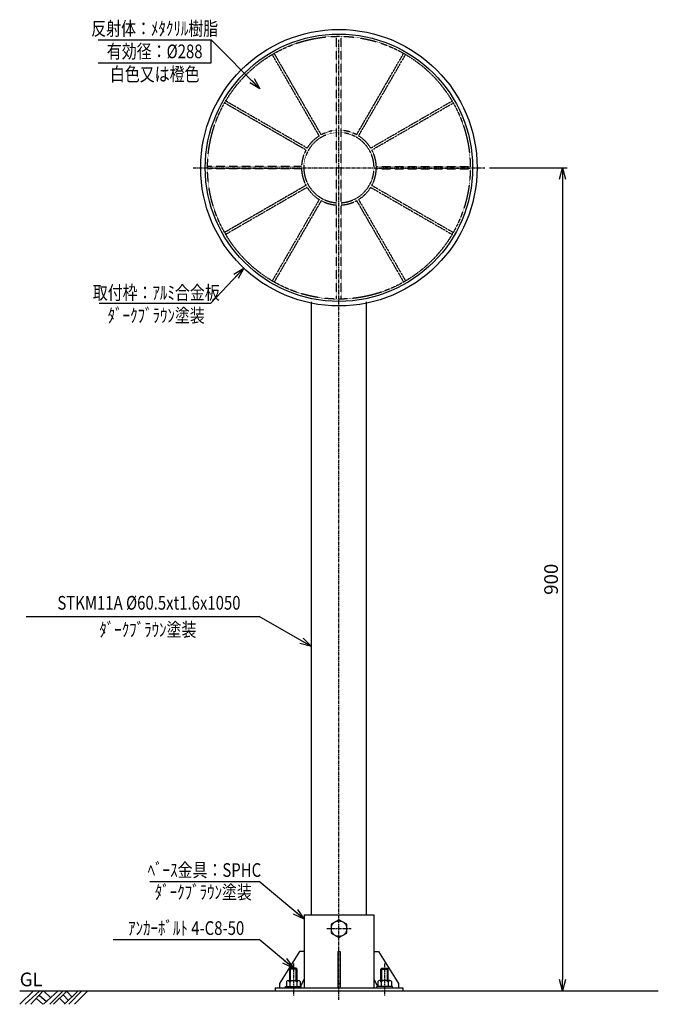
# Model space of a CAD drawing. Extents: x 1327 to 2027, y -35 to 1044.
import ezdxf
from ezdxf.enums import TextEntityAlignment as Align

# ---------------------------------------------------------------- set-up
doc = ezdxf.new("R2010")
doc.units = 0
doc.header["$MEASUREMENT"] = 0
doc.linetypes.add('CENTER', pattern=[2, 1.25, -0.25, 0.25, -0.25])
doc.linetypes.add('HIDDEN', pattern=[0.375, 0.25, -0.125])
doc.layers.get('0').update_dxf_attribs({"linetype": 'CONTINUOUS'})
doc.layers.get('DEFPOINTS').update_dxf_attribs({"linetype": 'CONTINUOUS'})
for name, color, linetype in [('NSLAY001', 7, 'CONTINUOUS'), ('NSLAY002', 1, 'CENTER'), ('NSLAY003', 4, 'HIDDEN')]:
    doc.layers.add(name, color=color, linetype=linetype)
doc.styles.add('DIM', font='romans.shx', dxfattribs={"width": 0.8, "bigfont": 'extfont.shx'})
doc.styles.get("Standard").update_dxf_attribs({"font": 'romans.shx', "bigfont": 'extfont.shx'})
doc.dimstyles.new('DIM-5', dxfattribs={"dimscale": 5, "dimtxt": 3, "dimasz": 2.5, "dimexe": 1, "dimexo": 1, "dimgap": 1, "dimtad": 1, "dimdec": 1, "dimdsep": 46, "dimtxsty": 'DIM', "dimblk": 'OPEN30', "dimcen": 0, "dimclrd": 3, "dimclre": 3, "dimclrt": 6, "dimaunit": 1, "dimadec": 0, "dimazin": 0, "dimtfac": 1, "dimtdec": 1, "dimtmove": 2, "dimatfit": 3, "dimldrblk": 'OPEN30', "dimfxl": 0, "dimtolj": 1, "dimtzin": 0, "dimarcsym": 0})

# ---------------------------------------------------------------- blocks, each defined once
blk = doc.blocks.new('_Open30')
at = {"color": 0, "lineweight": -2}
for p, q in [((-1, 0.268), (0, 0)), ((0, 0), (-1, -0.268)), ((0, 0), (-1, 0))]:
    blk.add_line(p, q, dxfattribs=at)
blk = doc.blocks.new('*D8')
at = {"layer": 'DEFPOINTS', "color": 0}
for p in [(1837.1, 881.8), (1852.5, -20.2), (1922.1, -20.2)]:
    blk.add_point(p, dxfattribs=at)
at = {"layer": 'NSLAY001', "color": 3, "lineweight": -2}
for p, q in [((1842.1, 881.8), (1927.1, 881.8)), ((1922.1, 869.3), (1922.1, -7.7)), ((1857.5, -20.2), (1927.1, -20.2))]:
    blk.add_line(p, q, dxfattribs=at)
at = {"layer": 'NSLAY001', "color": 3, "lineweight": -2, "xscale": 12.5, "yscale": 12.5, "zscale": 12.5}
for p, rotation in [((1922.1, 881.8), 90), ((1922.1, -20.2), 270)]:
    blk.add_blockref('_Open30', p, dxfattribs=dict(at, rotation=rotation))
at = {"layer": 'NSLAY001', "color": 6, "insert": (1909.6, 430.8), "char_height": 15, "attachment_point": 5, "rotation": 90, "style": 'DIM'}
blk.add_mtext('\\A1;900', dxfattribs=at)

msp = doc.modelspace()

# ---------------------------------------------------------------- linework, layer by layer
at = {"layer": 'NSLAY001', "color": 3}
for p, q in [((1413.12, 1021.84), (1537.12, 1021.84)), ((1537.12, 996.84), (1537.12, 1021.84)), ((1413.12, 996.84), (1537.12, 996.84)), ((1414.42, 733.51), (1536.63, 733.51)), ((1334.39, 390.01), (1589.62, 390.01)), ((1469.62, 99.66), (1589.62, 99.66)), ((1429.62, 36.02), (1589.62, 36.02))]:
    msp.add_line(p, q, dxfattribs=at)
at = {"layer": 'NSLAY001'}
for p, q in [((1646.87, 62.95), (1646.87, 734.93)), ((1707.37, 62.95), (1707.37, 734.93)), ((1638.97, 62.95), (1638.97, -17.05)), ((1638.97, 62.95), (1715.27, 62.95)), ((1677.12, 57.75), (1668.62, 52.86)), ((1685.62, 52.86), (1677.12, 57.75)), ((1715.27, 62.95), (1715.27, -17.05)), ((1668.62, 52.86), (1668.62, 43.05)), ((1685.62, 43.05), (1685.62, 52.86)), ((1668.62, 43.05), (1677.12, 38.15)), ((1677.12, 38.15), (1685.62, 43.05)), ((1633.97, 22.95), (1611.97, -12.05)), ((1638.97, 22.95), (1633.97, 22.95)), ((1675.97, 22.95), (1675.97, -17.05)), ((1675.97, 22.95), (1678.27, 22.95)), ((1678.27, 22.95), (1678.27, -17.05)), ((1715.27, 22.95), (1720.27, 22.95)), ((1720.27, 22.95), (1742.27, -12.05)), ((1624.12, 4.55), (1623.12, 3.55)), ((1631.12, 3.55), (1623.12, 3.55)), ((1623.12, -8.94), (1623.12, 3.55)), ((1630.12, 4.55), (1624.12, 4.55)), ((1624.12, -8.94), (1624.12, 4.55)), ((1631.12, 3.55), (1630.12, 4.55)), ((1630.12, -8.94), (1630.12, 4.55)), ((1631.12, -8.94), (1631.12, 3.55)), ((1723.12, 3.55), (1724.12, 4.55)), ((1723.12, 3.55), (1731.12, 3.55)), ((1723.12, -8.94), (1723.12, 3.55)), ((1724.12, 4.55), (1730.12, 4.55)), ((1724.12, -8.94), (1724.12, 4.55)), ((1730.12, 4.55), (1731.12, 3.55)), ((1730.12, -8.94), (1730.12, 4.55)), ((1731.12, -8.94), (1731.12, 3.55)), ((1619.63, -9.91), (1619.63, -15.45)), ((1621.36, -8.94), (1632.88, -8.94)), ((1623.38, -10.19), (1623.38, -15.45)), ((1630.89, -10.21), (1630.89, -15.45)), ((1634.63, -9.95), (1634.63, -15.45)), ((1638.97, -7.05), (1634.77, -15.45)), ((1715.27, -7.05), (1719.47, -15.45)), ((1719.61, -9.95), (1719.61, -15.45)), ((1732.88, -8.94), (1721.36, -8.94)), ((1723.36, -10.21), (1723.36, -15.45)), ((1730.86, -10.19), (1730.86, -15.45)), ((1734.61, -9.91), (1734.61, -15.45)), ((1607.12, -17.05), (1607.12, -20.25)), ((1607.12, -17.05), (1747.12, -17.05)), ((1607.12, -20.25), (1747.12, -20.25)), ((1611.97, -12.05), (1611.97, -17.05)), ((1618.62, -15.45), (1635.62, -15.45)), ((1618.62, -17.05), (1618.62, -15.45)), ((1635.62, -17.05), (1635.62, -15.45)), ((1675.97, -12.05), (1678.27, -12.05)), ((1718.62, -17.05), (1718.62, -15.45)), ((1735.62, -15.45), (1718.62, -15.45)), ((1735.62, -17.05), (1735.62, -15.45)), ((1742.27, -12.05), (1742.27, -17.05)), ((1747.12, -17.05), (1747.12, -20.25))]:
    msp.add_line(p, q, dxfattribs=at)
at = {"layer": 'NSLAY001', "color": 2}
for p, q in [((1327.12, -35), (1342.37, -20.25)), ((1327.12, -20.25), (1447.12, -20.25)), ((1333.12, -35), (1349.12, -20.25)), ((1339.37, -35), (1352.87, -20.25)), ((1353.37, -20.25), (1360.87, -27.5)), ((1353.37, -35), (1369.12, -20.25)), ((1360.12, -35), (1374.87, -20.25)), ((1364.12, -35), (1379.12, -20.25)), ((1376.37, -35), (1391.12, -20.25)), ((1378.37, -20.75), (1384.37, -26.75)), ((1380.87, -35), (1395.37, -20.25)), ((1387.37, -35), (1401.87, -20.25)), ((1447.12, -20.25), (1907.12, -20.25)), ((1907.12, -20.25), (2027.12, -20.25)), ((1345.37, -28.75), (1352.62, -35)), ((1348.62, -25), (1356.62, -31.75)), ((1370.87, -28.25), (1376.87, -34.5)), ((1374.87, -24.5), (1380.62, -30.75))]:
    msp.add_line(p, q, dxfattribs=at)
at = {"layer": 'NSLAY001'}
for centre, radius in [((1677.03, 881.84), 151.5), ((1677.03, 881.84), 146.5), ((1677.12, 47.95), 8.5)]:
    msp.add_circle(centre, radius, dxfattribs=at)
for centre, radius, start, end in [((1621.43, -11.09), 2.15, 24.8054, 146.6041), ((1627.12, -15.18), 6.24, 52.8587, 126.8728), ((1632.83, -11.07), 2.12, 31.7748, 156.1703), ((1721.42, -11.07), 2.12, 23.8297, 148.2252), ((1727.12, -15.18), 6.24, 53.1272, 127.1413), ((1732.82, -11.09), 2.15, 33.3959, 155.1946)]:
    msp.add_arc(centre, radius, start, end, dxfattribs=at)
at = {"layer": 'NSLAY002', "ltscale": 3}
for p, q in [((1677.12, -30.25), (1677.12, 1021.84)), ((1517.12, 881.84), (1837.12, 881.84)), ((1663.62, 47.95), (1690.62, 47.95)), ((1627.12, 9.55), (1627.12, -25.25)), ((1727.12, 9.55), (1727.12, -25.25))]:
    msp.add_line(p, q, dxfattribs=at)
at = {"layer": 'NSLAY003'}
for p, q in [((1674.53, 737.87), (1674.53, 1025.82)), ((1679.53, 737.87), (1679.53, 1025.82)), ((1655.46, 916.71), (1603.95, 1005.92)), ((1657.62, 917.96), (1606.11, 1007.17)), ((1696.44, 917.96), (1747.94, 1007.17)), ((1698.6, 916.71), (1750.11, 1005.92)), ((1640.91, 901.25), (1551.7, 952.76)), ((1642.16, 903.42), (1552.95, 954.92)), ((1711.89, 903.42), (1801.11, 954.92)), ((1713.14, 901.25), (1802.36, 952.76)), ((1636.05, 883.09), (1533.03, 883.09)), ((1636.05, 880.59), (1533.03, 880.59)), ((1718.01, 883.09), (1821.02, 883.09)), ((1718.01, 880.59), (1821.02, 880.59)), ((1640.91, 862.44), (1551.7, 810.93)), ((1642.16, 860.27), (1552.95, 808.76)), ((1711.89, 860.27), (1801.11, 808.76)), ((1713.14, 862.44), (1802.36, 810.93)), ((1655.46, 846.98), (1603.95, 757.77)), ((1657.62, 845.73), (1606.11, 756.52)), ((1696.44, 845.73), (1747.94, 756.52)), ((1698.6, 846.98), (1750.11, 757.77))]:
    msp.add_line(p, q, dxfattribs=at)
msp.add_circle((1677.03, 881.84), 144, dxfattribs=at)
for radius, start, end in [(38.5, 93.7231, 266.2769), (41, 93.4958, 118.2529), (41, 61.7471, 86.5042), (38.5, 273.7231, 86.2769), (41, 121.7471, 148.2529), (41, 31.7471, 58.2529), (41, 151.7471, 178.2529), (41, 1.7471, 28.2529), (41, 181.7471, 208.2529), (41, 331.7471, 358.2529), (41, 211.7471, 238.2529), (41, 301.7471, 328.2529), (41, 241.7471, 266.5042), (41, 273.4958, 298.2529)]:
    msp.add_arc((1677.03, 881.84), radius, start, end, dxfattribs=at)

# ---------------------------------------------------------------- texts
at = {"layer": 'NSLAY001', "color": 6, "width": 0.8}
for s, p in [('反射体：ﾒﾀｸﾘﾙ樹脂', (1475.12, 1034.34)), ('有効径：%%C288', (1475.12, 1009.34)), ('白色又は橙色', (1475.12, 984.34)), ('取付枠：ｱﾙﾐ合金板', (1476.79, 744.91)), ('ﾀﾞｰｸﾌﾞﾗｳﾝ塗装', (1476.79, 719.91)), ('STKM11A %%C60.5xt1.6x1050', (1468.83, 405.01)), ('ﾀﾞｰｸﾌﾞﾗｳﾝ塗装', (1467.63, 375.58)), ('ﾍﾞｰｽ金具：SPHC', (1529.62, 112.16)), ('ﾀﾞｰｸﾌﾞﾗｳﾝ塗装', (1528.4, 87.89)), ('ｱﾝｶｰﾎﾞﾙﾄ 4-C8-50', (1509.62, 48.52))]:
    msp.add_text(s, height=15, dxfattribs=at).set_placement(p, align=Align.MIDDLE_CENTER)
at = {"layer": 'NSLAY001', "color": 6}
msp.add_text('GL', height=15, dxfattribs=at).set_placement((1327.12, -15.25))

# ---------------------------------------------------------------- dimensions: what is measured, and where the dimension line sits
at = {"layer": 'NSLAY001'}
dim = msp.add_linear_dim(base=(1922.12, -20.25), p1=(1837.12, 881.84), p2=(1852.53, -20.25), angle=90, text='900', dimstyle='DIM-5', dxfattribs=at)
dim.commit()
dim.dimension.update_dxf_attribs({"geometry": '*D8', "text_midpoint": (1909.62, 430.8)})

# ---------------------------------------------------------------- leaders
for points, override in [([(1590.5, 968.46), (1537.12, 1021.84)], {"dimgap": 1, "dimtad": 0}), ([(1572.89, 771.81), (1536.63, 733.51)], {"dimgap": 1, "dimtad": 1}), ([(1646.87, 356.96), (1589.62, 390.01)], {"dimgap": 1, "dimtad": 0}), ([(1638.97, 58.25), (1589.62, 99.66)], {"dimgap": 1, "dimtad": 0}), ([(1627.12, 4.55), (1589.62, 36.02)], {"dimgap": 1, "dimtad": 0})]:
    msp.add_leader(points, dimstyle='DIM-5', override=override, dxfattribs=at)

doc.saveas('drawing.dxf')
